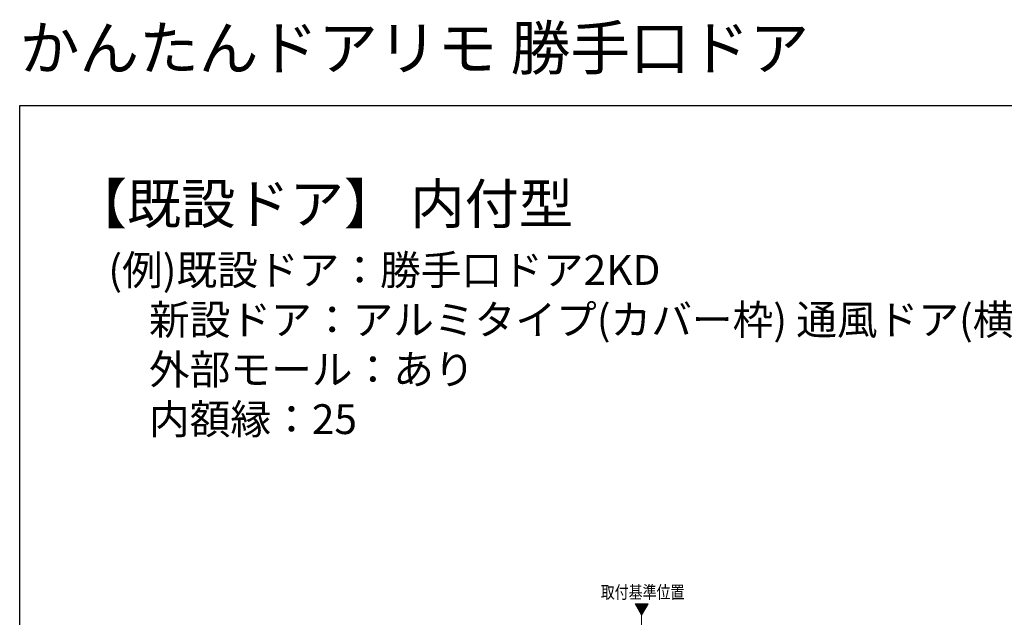
# Model space of a CAD drawing. Extents: x 0 to 1386, y -624 to 1621.
# Drawn here: x 0 to 693, y 1200 to 1621 of the extents above; entities that cross this region are included whole.
import ezdxf

# ---------------------------------------------------------------- set-up
doc = ezdxf.new("R2010")
doc.units = 0
doc.linetypes.add('YCENTER_1', pattern=[13, 10, -1, 1, -1])
for name, color, linetype in [('USER1', 3, 'CONTINUOUS'), ('YKK_12', 2, 'CONTINUOUS'), ('YKK_ZWAK', 7, 'CONTINUOUS')]:
    doc.layers.add(name, color=color, linetype=linetype)
doc.styles.get("Standard").update_dxf_attribs({"font": 'txt', "bigfont": 'BIGFONT'})

msp = doc.modelspace()

# ---------------------------------------------------------------- linework, layer by layer
at = {"layer": 'YKK_12', "color": 2, "linetype": 'Continuous', "lineweight": 13, "ltscale": 3}
for p, q in [((442.3, 1209.21, 0), (433.21, 1209.21, 0)), ((433.21, 1209.21, 0), (437.75, 1201.34, 0)), ((437.75, 1201.34, 0), (442.3, 1209.21, 0))]:
    msp.add_line(p, q, dxfattribs=at)
at = {"layer": 'YKK_12', "color": 2}
for p, q in [((433.38, 1208.92, 0), (433.67, 1209.21, 0)), ((433.64, 1208.47, 0), (434.38, 1209.21, 0)), ((433.89, 1208.02, 0), (435.09, 1209.21, 0)), ((434.15, 1207.57, 0), (435.79, 1209.21, 0)), ((434.41, 1207.12, 0), (436.5, 1209.21, 0)), ((434.67, 1206.68, 0), (437.21, 1209.21, 0)), ((434.93, 1206.23, 0), (437.92, 1209.21, 0)), ((435.19, 1205.78, 0), (438.62, 1209.21, 0)), ((435.45, 1205.33, 0), (439.33, 1209.21, 0)), ((435.71, 1204.88, 0), (440.04, 1209.21, 0)), ((435.96, 1204.43, 0), (440.74, 1209.21, 0)), ((436.22, 1203.99, 0), (441.45, 1209.21, 0)), ((436.48, 1203.54, 0), (442.16, 1209.21, 0)), ((436.74, 1203.09, 0), (441.52, 1207.87, 0)), ((437, 1202.64, 0), (440.56, 1206.2, 0)), ((437.26, 1202.19, 0), (439.59, 1204.53, 0)), ((437.52, 1201.75, 0), (438.63, 1202.85, 0))]:
    msp.add_line(p, q, dxfattribs=at)
at = {"layer": 'YKK_12', "color": 2, "linetype": 'YCENTER_1', "lineweight": 13, "ltscale": 3}
msp.add_line((437.75, 1201.34, 0), (437.75, 387.95, 0), dxfattribs=at)
at = {"layer": 'YKK_ZWAK'}
for p, q in [((0, 1560), (1386, 1560)), ((0, -624), (0, 1560))]:
    msp.add_line(p, q, dxfattribs=at)

# ---------------------------------------------------------------- texts
at = {"layer": 'USER1'}
for s, height, p in [('かんたんドアリモ 勝手口ドア ', 30.8, (0, 1585.2)), ('【既設ドア】 内付型 ', 28, (37.24, 1476.87)), ('(例)既設ドア：勝手口ドア2KD ', 21, (62.36, 1433.76)), ('\u3000新設ドア：アルミタイプ(カバー枠) 通風ドア(横格子)／土間納まり ', 21, (62.36, 1398.76)), ('\u3000外部モール：あり ', 21, (62.36, 1363.76)), ('\u3000内額縁：25 ', 21, (62.36, 1328.76))]:
    msp.add_text(s, height=height, dxfattribs=at).set_placement(p)
at = {"layer": 'USER1', "color": 3, "linetype": 'Continuous', "lineweight": 13, "width": 0.8}
msp.add_text('取付基準位置', height=9, dxfattribs=at).set_placement((408.97, 1212.95, 0))

doc.saveas('drawing.dxf')
